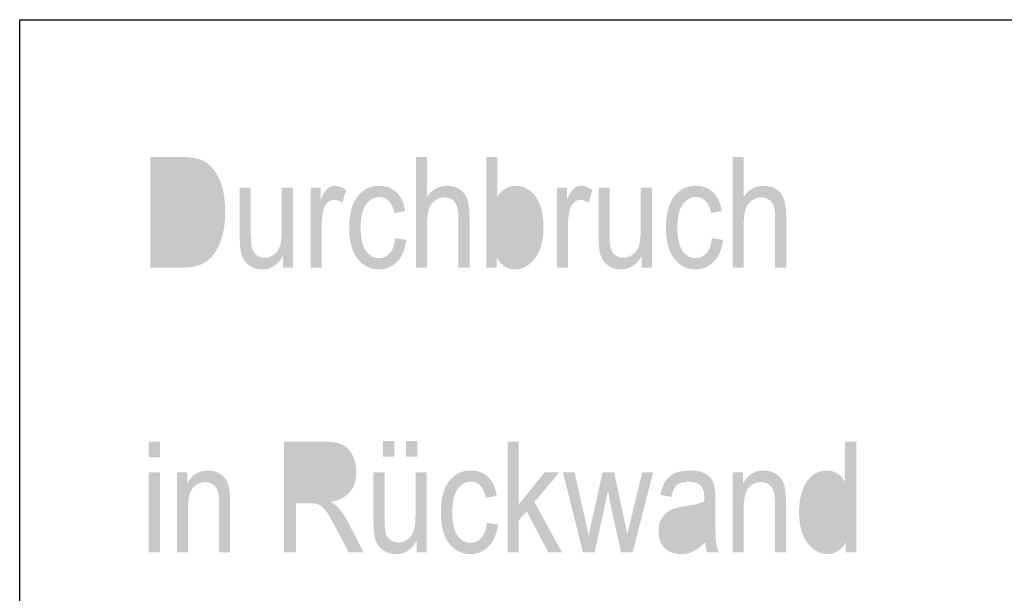
# Model space of a CAD drawing. Extents: x 0 to 420, y 0 to 297.
# Drawn here: x 197 to 224, y 167 to 183 of the extents above; entities that cross this region are included whole.
import ezdxf

# ---------------------------------------------------------------- set-up
doc = ezdxf.new("R2010")
doc.units = 0
doc.layers.add('VORDERGRUND', color=160, linetype='Continuous')

# ---------------------------------------------------------------- blocks, each defined once
blk = doc.blocks.new('AI9-BLK61')
at = {"layer": 'VORDERGRUND', "color": 7}
blk.add_lwpolyline([(-20.212375, 12.966909), (20.212375, 12.966909), (20.212375, -12.966909), (-20.212375, -12.966909), (-20.212375, 12.966909)], close=True, dxfattribs=at)
blk = doc.blocks.new('AI9-BLK60')
at = {"layer": 'VORDERGRUND', "color": 7}
blk.add_lwpolyline([(-20.212375, 12.966909), (20.212375, 12.966909), (20.212375, -12.966909), (-20.212375, -12.966909), (-20.212375, 12.966909)], close=True, dxfattribs=at)
blk = doc.blocks.new('AI9-BLK59')
at = {"layer": 'VORDERGRUND', "color": 7}
for name in ['AI9-BLK61', 'AI9-BLK60']:
    blk.add_blockref(name, (0, 0), dxfattribs=at)
blk = doc.blocks.new('AI9-BLK32')
at = {"layer": 'VORDERGRUND'}
h = blk.add_hatch(color=7, dxfattribs=at)
h.dxf.hatch_style = 2
edge = h.paths.add_edge_path(flags=16)
edge.add_spline(control_points=[(-11.069, 6.675), (-11.069, 6.675), (-10.541, 6.675), (-10.541, 6.675), (-10.328, 6.675), (-10.167, 6.71), (-10.057, 6.78), (-9.947, 6.849), (-9.862, 6.961), (-9.803, 7.116), (-9.725, 7.321), (-9.686, 7.567), (-9.686, 7.853), (-9.686, 8.161), (-9.727, 8.402), (-9.81, 8.578), (-9.894, 8.754), (-10, 8.871), (-10.131, 8.93), (-10.219, 8.97), (-10.358, 8.99), (-10.55, 8.99), (-10.55, 8.99), (-11.069, 8.99), (-11.069, 8.99), (-11.069, 8.99), (-11.069, 6.675), (-11.069, 6.675)], knot_values=[0, 0, 0, 0, 1, 1, 1, 2, 2, 2, 3, 3, 3, 4, 4, 4, 5, 5, 5, 6, 6, 6, 7, 7, 7, 8, 8, 8, 9, 9, 9, 9], degree=3, periodic=0)
edge = h.paths.add_edge_path()
edge.add_spline(control_points=[(-11.4, 6.317), (-11.4, 6.317), (-11.4, 9.349), (-11.4, 9.349), (-11.4, 9.349), (-10.541, 9.349), (-10.541, 9.349), (-10.329, 9.349), (-10.168, 9.33), (-10.057, 9.293), (-9.913, 9.244), (-9.787, 9.156), (-9.681, 9.028), (-9.575, 8.9), (-9.492, 8.738), (-9.433, 8.543), (-9.373, 8.348), (-9.344, 8.117), (-9.344, 7.849), (-9.344, 7.506), (-9.394, 7.215), (-9.495, 6.975), (-9.595, 6.736), (-9.725, 6.567), (-9.883, 6.467), (-10.041, 6.367), (-10.247, 6.317), (-10.502, 6.317), (-10.502, 6.317), (-11.4, 6.317), (-11.4, 6.317)], knot_values=[0, 0, 0, 0, 1, 1, 1, 2, 2, 2, 3, 3, 3, 4, 4, 4, 5, 5, 5, 6, 6, 6, 7, 7, 7, 8, 8, 8, 9, 9, 9, 10, 10, 10, 10], degree=3, periodic=0)
h = blk.add_hatch(color=7, dxfattribs=at)
h.dxf.hatch_style = 2
edge = h.paths.add_edge_path()
edge.add_spline(control_points=[(-4.111, 6.317), (-4.111, 6.317), (-4.111, 9.349), (-4.111, 9.349), (-4.111, 9.349), (-3.808, 9.349), (-3.808, 9.349), (-3.808, 9.349), (-3.808, 8.259), (-3.808, 8.259), (-3.736, 8.36), (-3.655, 8.435), (-3.564, 8.485), (-3.474, 8.535), (-3.374, 8.56), (-3.265, 8.56), (-3.074, 8.56), (-2.922, 8.499), (-2.811, 8.378), (-2.7, 8.256), (-2.644, 8.032), (-2.644, 7.707), (-2.644, 7.707), (-2.644, 6.317), (-2.644, 6.317), (-2.644, 6.317), (-2.948, 6.317), (-2.948, 6.317), (-2.948, 6.317), (-2.948, 7.708), (-2.948, 7.708), (-2.948, 7.898), (-2.981, 8.034), (-3.049, 8.117), (-3.117, 8.199), (-3.21, 8.241), (-3.329, 8.241), (-3.462, 8.241), (-3.574, 8.188), (-3.668, 8.082), (-3.761, 7.975), (-3.808, 7.787), (-3.808, 7.517), (-3.808, 7.517), (-3.808, 6.317), (-3.808, 6.317), (-3.808, 6.317), (-4.111, 6.317), (-4.111, 6.317)], knot_values=[0, 0, 0, 0, 1, 1, 1, 2, 2, 2, 3, 3, 3, 4, 4, 4, 5, 5, 5, 6, 6, 6, 7, 7, 7, 8, 8, 8, 9, 9, 9, 10, 10, 10, 11, 11, 11, 12, 12, 12, 13, 13, 13, 14, 14, 14, 15, 15, 15, 16, 16, 16, 16], degree=3, periodic=0)
h = blk.add_hatch(color=7, dxfattribs=at)
h.dxf.hatch_style = 2
edge = h.paths.add_edge_path(flags=16)
edge.add_spline(control_points=[(-1.903, 7.43), (-1.903, 7.204), (-1.883, 7.034), (-1.841, 6.922), (-1.799, 6.809), (-1.74, 6.724), (-1.664, 6.665), (-1.588, 6.605), (-1.504, 6.576), (-1.411, 6.576), (-1.285, 6.576), (-1.173, 6.646), (-1.075, 6.787), (-0.978, 6.928), (-0.929, 7.138), (-0.929, 7.418), (-0.929, 7.705), (-0.976, 7.915), (-1.07, 8.05), (-1.164, 8.184), (-1.28, 8.252), (-1.417, 8.252), (-1.543, 8.252), (-1.656, 8.181), (-1.755, 8.041), (-1.854, 7.9), (-1.903, 7.697), (-1.903, 7.43)], knot_values=[0, 0, 0, 0, 1, 1, 1, 2, 2, 2, 3, 3, 3, 4, 4, 4, 5, 5, 5, 6, 6, 6, 7, 7, 7, 8, 8, 8, 9, 9, 9, 9], degree=3, periodic=0)
edge = h.paths.add_edge_path()
edge.add_spline(control_points=[(-1.899, 6.317), (-1.899, 6.317), (-2.18, 6.317), (-2.18, 6.317), (-2.18, 6.317), (-2.18, 9.349), (-2.18, 9.349), (-2.18, 9.349), (-1.877, 9.349), (-1.877, 9.349), (-1.877, 9.349), (-1.877, 8.262), (-1.877, 8.262), (-1.812, 8.362), (-1.738, 8.437), (-1.656, 8.486), (-1.573, 8.536), (-1.482, 8.56), (-1.381, 8.56), (-1.24, 8.56), (-1.111, 8.518), (-0.996, 8.434), (-0.88, 8.35), (-0.788, 8.223), (-0.718, 8.052), (-0.649, 7.881), (-0.615, 7.674), (-0.615, 7.43), (-0.615, 7.058), (-0.693, 6.772), (-0.85, 6.57), (-1.006, 6.368), (-1.189, 6.267), (-1.398, 6.267), (-1.503, 6.267), (-1.598, 6.295), (-1.682, 6.35), (-1.766, 6.405), (-1.838, 6.486), (-1.899, 6.594), (-1.899, 6.594), (-1.899, 6.317), (-1.899, 6.317)], knot_values=[0, 0, 0, 0, 1, 1, 1, 2, 2, 2, 3, 3, 3, 4, 4, 4, 5, 5, 5, 6, 6, 6, 7, 7, 7, 8, 8, 8, 9, 9, 9, 10, 10, 10, 11, 11, 11, 12, 12, 12, 13, 13, 13, 14, 14, 14, 14], degree=3, periodic=0)
h = blk.add_hatch(color=7, dxfattribs=at)
h.dxf.hatch_style = 2
edge = h.paths.add_edge_path()
edge.add_spline(control_points=[(4.573, 6.317), (4.573, 6.317), (4.573, 9.349), (4.573, 9.349), (4.573, 9.349), (4.876, 9.349), (4.876, 9.349), (4.876, 9.349), (4.876, 8.259), (4.876, 8.259), (4.948, 8.36), (5.029, 8.435), (5.119, 8.485), (5.21, 8.535), (5.309, 8.56), (5.418, 8.56), (5.61, 8.56), (5.762, 8.499), (5.873, 8.378), (5.984, 8.256), (6.039, 8.032), (6.039, 7.707), (6.039, 7.707), (6.039, 6.317), (6.039, 6.317), (6.039, 6.317), (5.736, 6.317), (5.736, 6.317), (5.736, 6.317), (5.736, 7.708), (5.736, 7.708), (5.736, 7.898), (5.702, 8.034), (5.634, 8.117), (5.567, 8.199), (5.474, 8.241), (5.355, 8.241), (5.222, 8.241), (5.109, 8.188), (5.016, 8.082), (4.923, 7.975), (4.876, 7.787), (4.876, 7.517), (4.876, 7.517), (4.876, 6.317), (4.876, 6.317), (4.876, 6.317), (4.573, 6.317), (4.573, 6.317)], knot_values=[0, 0, 0, 0, 1, 1, 1, 2, 2, 2, 3, 3, 3, 4, 4, 4, 5, 5, 5, 6, 6, 6, 7, 7, 7, 8, 8, 8, 9, 9, 9, 10, 10, 10, 11, 11, 11, 12, 12, 12, 13, 13, 13, 14, 14, 14, 15, 15, 15, 16, 16, 16, 16], degree=3, periodic=0)
h = blk.add_hatch(color=7, dxfattribs=at)
h.dxf.hatch_style = 2
edge = h.paths.add_edge_path()
edge.add_spline(control_points=[(-7.759, 6.317), (-7.759, 6.317), (-7.759, 6.639), (-7.759, 6.639), (-7.829, 6.515), (-7.912, 6.422), (-8.007, 6.36), (-8.102, 6.298), (-8.209, 6.267), (-8.329, 6.267), (-8.471, 6.267), (-8.592, 6.306), (-8.692, 6.382), (-8.793, 6.458), (-8.86, 6.555), (-8.894, 6.672), (-8.927, 6.789), (-8.944, 6.949), (-8.944, 7.152), (-8.944, 7.152), (-8.944, 8.511), (-8.944, 8.511), (-8.944, 8.511), (-8.641, 8.511), (-8.641, 8.511), (-8.641, 8.511), (-8.641, 7.294), (-8.641, 7.294), (-8.641, 7.068), (-8.63, 6.917), (-8.607, 6.84), (-8.584, 6.764), (-8.542, 6.702), (-8.481, 6.656), (-8.42, 6.61), (-8.35, 6.587), (-8.271, 6.587), (-8.125, 6.587), (-8.006, 6.647), (-7.912, 6.767), (-7.832, 6.87), (-7.792, 7.06), (-7.792, 7.335), (-7.792, 7.335), (-7.792, 8.511), (-7.792, 8.511), (-7.792, 8.511), (-7.483, 8.511), (-7.483, 8.511), (-7.483, 8.511), (-7.483, 6.317), (-7.483, 6.317), (-7.483, 6.317), (-7.759, 6.317), (-7.759, 6.317)], knot_values=[0, 0, 0, 0, 1, 1, 1, 2, 2, 2, 3, 3, 3, 4, 4, 4, 5, 5, 5, 6, 6, 6, 7, 7, 7, 8, 8, 8, 9, 9, 9, 10, 10, 10, 11, 11, 11, 12, 12, 12, 13, 13, 13, 14, 14, 14, 15, 15, 15, 16, 16, 16, 17, 17, 17, 18, 18, 18, 18], degree=3, periodic=0)
h = blk.add_hatch(color=7, dxfattribs=at)
h.dxf.hatch_style = 2
edge = h.paths.add_edge_path()
edge.add_spline(control_points=[(-7.003, 6.317), (-7.003, 6.317), (-7.003, 8.511), (-7.003, 8.511), (-7.003, 8.511), (-6.727, 8.511), (-6.727, 8.511), (-6.727, 8.511), (-6.727, 8.177), (-6.727, 8.177), (-6.657, 8.331), (-6.593, 8.434), (-6.534, 8.485), (-6.476, 8.535), (-6.411, 8.56), (-6.338, 8.56), (-6.236, 8.56), (-6.133, 8.52), (-6.027, 8.439), (-6.027, 8.439), (-6.132, 8.092), (-6.132, 8.092), (-6.207, 8.147), (-6.28, 8.175), (-6.352, 8.175), (-6.416, 8.175), (-6.475, 8.152), (-6.529, 8.106), (-6.582, 8.061), (-6.62, 7.998), (-6.642, 7.916), (-6.68, 7.775), (-6.699, 7.624), (-6.699, 7.464), (-6.699, 7.464), (-6.699, 6.317), (-6.699, 6.317), (-6.699, 6.317), (-7.003, 6.317), (-7.003, 6.317)], knot_values=[0, 0, 0, 0, 1, 1, 1, 2, 2, 2, 3, 3, 3, 4, 4, 4, 5, 5, 5, 6, 6, 6, 7, 7, 7, 8, 8, 8, 9, 9, 9, 10, 10, 10, 11, 11, 11, 12, 12, 12, 13, 13, 13, 13], degree=3, periodic=0)
h = blk.add_hatch(color=7, dxfattribs=at)
h.dxf.hatch_style = 2
edge = h.paths.add_edge_path()
edge.add_spline(control_points=[(-4.678, 7.127), (-4.678, 7.127), (-4.375, 7.072), (-4.375, 7.072), (-4.41, 6.811), (-4.496, 6.611), (-4.634, 6.474), (-4.772, 6.336), (-4.938, 6.267), (-5.132, 6.267), (-5.367, 6.267), (-5.561, 6.364), (-5.713, 6.558), (-5.865, 6.751), (-5.941, 7.037), (-5.941, 7.416), (-5.941, 7.797), (-5.864, 8.083), (-5.711, 8.274), (-5.558, 8.465), (-5.361, 8.56), (-5.121, 8.56), (-4.936, 8.56), (-4.779, 8.502), (-4.652, 8.387), (-4.525, 8.271), (-4.444, 8.097), (-4.408, 7.866), (-4.408, 7.866), (-4.706, 7.811), (-4.706, 7.811), (-4.735, 7.958), (-4.785, 8.069), (-4.855, 8.142), (-4.926, 8.215), (-5.012, 8.252), (-5.111, 8.252), (-5.26, 8.252), (-5.383, 8.185), (-5.48, 8.053), (-5.578, 7.92), (-5.627, 7.71), (-5.627, 7.422), (-5.627, 7.124), (-5.58, 6.909), (-5.486, 6.776), (-5.393, 6.642), (-5.273, 6.576), (-5.127, 6.576), (-5.012, 6.576), (-4.914, 6.621), (-4.833, 6.71), (-4.752, 6.799), (-4.7, 6.939), (-4.678, 7.127)], knot_values=[0, 0, 0, 0, 1, 1, 1, 2, 2, 2, 3, 3, 3, 4, 4, 4, 5, 5, 5, 6, 6, 6, 7, 7, 7, 8, 8, 8, 9, 9, 9, 10, 10, 10, 11, 11, 11, 12, 12, 12, 13, 13, 13, 14, 14, 14, 15, 15, 15, 16, 16, 16, 17, 17, 17, 18, 18, 18, 18], degree=3, periodic=0)
h = blk.add_hatch(color=7, dxfattribs=at)
h.dxf.hatch_style = 2
edge = h.paths.add_edge_path()
edge.add_spline(control_points=[(-0.249, 6.317), (-0.249, 6.317), (-0.249, 8.511), (-0.249, 8.511), (-0.249, 8.511), (0.026, 8.511), (0.026, 8.511), (0.026, 8.511), (0.026, 8.177), (0.026, 8.177), (0.096, 8.331), (0.16, 8.434), (0.219, 8.485), (0.277, 8.535), (0.342, 8.56), (0.415, 8.56), (0.517, 8.56), (0.62, 8.52), (0.726, 8.439), (0.726, 8.439), (0.621, 8.092), (0.621, 8.092), (0.546, 8.147), (0.473, 8.175), (0.401, 8.175), (0.337, 8.175), (0.278, 8.152), (0.224, 8.106), (0.171, 8.061), (0.133, 7.998), (0.111, 7.916), (0.073, 7.775), (0.054, 7.624), (0.054, 7.464), (0.054, 7.464), (0.054, 6.317), (0.054, 6.317), (0.054, 6.317), (-0.249, 6.317), (-0.249, 6.317)], knot_values=[0, 0, 0, 0, 1, 1, 1, 2, 2, 2, 3, 3, 3, 4, 4, 4, 5, 5, 5, 6, 6, 6, 7, 7, 7, 8, 8, 8, 9, 9, 9, 10, 10, 10, 11, 11, 11, 12, 12, 12, 13, 13, 13, 13], degree=3, periodic=0)
h = blk.add_hatch(color=7, dxfattribs=at)
h.dxf.hatch_style = 2
edge = h.paths.add_edge_path()
edge.add_spline(control_points=[(2.08, 6.317), (2.08, 6.317), (2.08, 6.639), (2.08, 6.639), (2.01, 6.515), (1.927, 6.422), (1.832, 6.36), (1.737, 6.298), (1.63, 6.267), (1.51, 6.267), (1.369, 6.267), (1.247, 6.306), (1.147, 6.382), (1.046, 6.458), (0.979, 6.555), (0.946, 6.672), (0.912, 6.789), (0.895, 6.949), (0.895, 7.152), (0.895, 7.152), (0.895, 8.511), (0.895, 8.511), (0.895, 8.511), (1.198, 8.511), (1.198, 8.511), (1.198, 8.511), (1.198, 7.294), (1.198, 7.294), (1.198, 7.068), (1.21, 6.917), (1.232, 6.84), (1.255, 6.764), (1.297, 6.702), (1.358, 6.656), (1.42, 6.61), (1.489, 6.587), (1.568, 6.587), (1.714, 6.587), (1.833, 6.647), (1.927, 6.767), (2.007, 6.87), (2.047, 7.06), (2.047, 7.335), (2.047, 7.335), (2.047, 8.511), (2.047, 8.511), (2.047, 8.511), (2.356, 8.511), (2.356, 8.511), (2.356, 8.511), (2.356, 6.317), (2.356, 6.317), (2.356, 6.317), (2.08, 6.317), (2.08, 6.317)], knot_values=[0, 0, 0, 0, 1, 1, 1, 2, 2, 2, 3, 3, 3, 4, 4, 4, 5, 5, 5, 6, 6, 6, 7, 7, 7, 8, 8, 8, 9, 9, 9, 10, 10, 10, 11, 11, 11, 12, 12, 12, 13, 13, 13, 14, 14, 14, 15, 15, 15, 16, 16, 16, 17, 17, 17, 18, 18, 18, 18], degree=3, periodic=0)
h = blk.add_hatch(color=7, dxfattribs=at)
h.dxf.hatch_style = 2
edge = h.paths.add_edge_path()
edge.add_spline(control_points=[(4.005, 7.127), (4.005, 7.127), (4.308, 7.072), (4.308, 7.072), (4.274, 6.811), (4.188, 6.611), (4.05, 6.474), (3.911, 6.336), (3.745, 6.267), (3.552, 6.267), (3.316, 6.267), (3.123, 6.364), (2.971, 6.558), (2.819, 6.751), (2.743, 7.037), (2.743, 7.416), (2.743, 7.797), (2.819, 8.083), (2.973, 8.274), (3.126, 8.465), (3.322, 8.56), (3.563, 8.56), (3.748, 8.56), (3.904, 8.502), (4.031, 8.387), (4.158, 8.271), (4.24, 8.097), (4.275, 7.866), (4.275, 7.866), (3.978, 7.811), (3.978, 7.811), (3.949, 7.958), (3.899, 8.069), (3.828, 8.142), (3.757, 8.215), (3.672, 8.252), (3.573, 8.252), (3.424, 8.252), (3.301, 8.185), (3.203, 8.053), (3.106, 7.92), (3.057, 7.71), (3.057, 7.422), (3.057, 7.124), (3.104, 6.909), (3.197, 6.776), (3.291, 6.642), (3.411, 6.576), (3.557, 6.576), (3.671, 6.576), (3.769, 6.621), (3.851, 6.71), (3.932, 6.799), (3.983, 6.939), (4.005, 7.127)], knot_values=[0, 0, 0, 0, 1, 1, 1, 2, 2, 2, 3, 3, 3, 4, 4, 4, 5, 5, 5, 6, 6, 6, 7, 7, 7, 8, 8, 8, 9, 9, 9, 10, 10, 10, 11, 11, 11, 12, 12, 12, 13, 13, 13, 14, 14, 14, 15, 15, 15, 16, 16, 16, 17, 17, 17, 18, 18, 18, 18], degree=3, periodic=0)
h = blk.add_hatch(color=7, dxfattribs=at)
h.dxf.hatch_style = 2
edge = h.paths.add_edge_path()
edge.add_spline(control_points=[(-11.438, -1.491), (-11.438, -1.491), (-11.438, 0.703), (-11.438, 0.703), (-11.438, 0.703), (-11.135, 0.703), (-11.135, 0.703), (-11.135, 0.703), (-11.135, -1.491), (-11.135, -1.491), (-11.135, -1.491), (-11.438, -1.491), (-11.438, -1.491)], knot_values=[0, 0, 0, 0, 1, 1, 1, 2, 2, 2, 3, 3, 3, 4, 4, 4, 4], degree=3, periodic=0)
edge = h.paths.add_edge_path()
edge.add_spline(control_points=[(-11.438, 1.111), (-11.438, 1.111), (-11.438, 1.541), (-11.438, 1.541), (-11.438, 1.541), (-11.135, 1.541), (-11.135, 1.541), (-11.135, 1.541), (-11.135, 1.111), (-11.135, 1.111), (-11.135, 1.111), (-11.438, 1.111), (-11.438, 1.111)], knot_values=[0, 0, 0, 0, 1, 1, 1, 2, 2, 2, 3, 3, 3, 4, 4, 4, 4], degree=3, periodic=0)
h = blk.add_hatch(color=7, dxfattribs=at)
h.dxf.hatch_style = 2
edge = h.paths.add_edge_path(flags=16)
edge.add_spline(control_points=[(-7.402, 0.201), (-7.402, 0.201), (-6.699, 0.201), (-6.699, 0.201), (-6.545, 0.201), (-6.429, 0.22), (-6.349, 0.257), (-6.27, 0.294), (-6.207, 0.353), (-6.16, 0.433), (-6.114, 0.513), (-6.09, 0.606), (-6.09, 0.712), (-6.09, 0.865), (-6.135, 0.985), (-6.224, 1.073), (-6.313, 1.16), (-6.445, 1.204), (-6.621, 1.204), (-6.621, 1.204), (-7.402, 1.204), (-7.402, 1.204), (-7.402, 1.204), (-7.402, 0.201), (-7.402, 0.201)], knot_values=[0, 0, 0, 0, 1, 1, 1, 2, 2, 2, 3, 3, 3, 4, 4, 4, 5, 5, 5, 6, 6, 6, 7, 7, 7, 8, 8, 8, 8], degree=3, periodic=0)
edge = h.paths.add_edge_path()
edge.add_spline(control_points=[(-7.733, -1.491), (-7.733, -1.491), (-7.733, 1.541), (-7.733, 1.541), (-7.733, 1.541), (-6.632, 1.541), (-6.632, 1.541), (-6.402, 1.541), (-6.233, 1.512), (-6.123, 1.456), (-6.014, 1.399), (-5.924, 1.305), (-5.854, 1.174), (-5.784, 1.042), (-5.748, 0.89), (-5.748, 0.716), (-5.748, 0.487), (-5.808, 0.302), (-5.928, 0.16), (-6.047, 0.018), (-6.221, -0.072), (-6.449, -0.11), (-6.354, -0.166), (-6.282, -0.223), (-6.232, -0.28), (-6.135, -0.395), (-6.05, -0.524), (-5.976, -0.666), (-5.976, -0.666), (-5.545, -1.491), (-5.545, -1.491), (-5.545, -1.491), (-5.957, -1.491), (-5.957, -1.491), (-5.957, -1.491), (-6.288, -0.862), (-6.288, -0.862), (-6.416, -0.616), (-6.512, -0.45), (-6.578, -0.364), (-6.643, -0.278), (-6.706, -0.22), (-6.767, -0.191), (-6.828, -0.161), (-6.914, -0.146), (-7.023, -0.146), (-7.023, -0.146), (-7.402, -0.146), (-7.402, -0.146), (-7.402, -0.146), (-7.402, -1.491), (-7.402, -1.491), (-7.402, -1.491), (-7.733, -1.491), (-7.733, -1.491)], knot_values=[0, 0, 0, 0, 1, 1, 1, 2, 2, 2, 3, 3, 3, 4, 4, 4, 5, 5, 5, 6, 6, 6, 7, 7, 7, 8, 8, 8, 9, 9, 9, 10, 10, 10, 11, 11, 11, 12, 12, 12, 13, 13, 13, 14, 14, 14, 15, 15, 15, 16, 16, 16, 17, 17, 17, 18, 18, 18, 18], degree=3, periodic=0)
h = blk.add_hatch(color=7, dxfattribs=at)
h.dxf.hatch_style = 2
edge = h.paths.add_edge_path()
edge.add_spline(control_points=[(-4.39, 1.133), (-4.39, 1.133), (-4.39, 1.557), (-4.39, 1.557), (-4.39, 1.557), (-4.076, 1.557), (-4.076, 1.557), (-4.076, 1.557), (-4.076, 1.133), (-4.076, 1.133), (-4.076, 1.133), (-4.39, 1.133), (-4.39, 1.133)], knot_values=[0, 0, 0, 0, 1, 1, 1, 2, 2, 2, 3, 3, 3, 4, 4, 4, 4], degree=3, periodic=0)
edge = h.paths.add_edge_path()
edge.add_spline(control_points=[(-5.018, 1.133), (-5.018, 1.133), (-5.018, 1.557), (-5.018, 1.557), (-5.018, 1.557), (-4.704, 1.557), (-4.704, 1.557), (-4.704, 1.557), (-4.704, 1.133), (-4.704, 1.133), (-4.704, 1.133), (-5.018, 1.133), (-5.018, 1.133)], knot_values=[0, 0, 0, 0, 1, 1, 1, 2, 2, 2, 3, 3, 3, 4, 4, 4, 4], degree=3, periodic=0)
edge = h.paths.add_edge_path()
edge.add_spline(control_points=[(-4.092, -1.491), (-4.092, -1.491), (-4.092, -1.169), (-4.092, -1.169), (-4.162, -1.293), (-4.245, -1.386), (-4.34, -1.448), (-4.435, -1.51), (-4.542, -1.541), (-4.662, -1.541), (-4.804, -1.541), (-4.925, -1.502), (-5.025, -1.426), (-5.126, -1.35), (-5.193, -1.253), (-5.227, -1.136), (-5.26, -1.019), (-5.277, -0.859), (-5.277, -0.656), (-5.277, -0.656), (-5.277, 0.703), (-5.277, 0.703), (-5.277, 0.703), (-4.974, 0.703), (-4.974, 0.703), (-4.974, 0.703), (-4.974, -0.514), (-4.974, -0.514), (-4.974, -0.74), (-4.963, -0.891), (-4.94, -0.968), (-4.917, -1.044), (-4.875, -1.106), (-4.814, -1.152), (-4.753, -1.198), (-4.683, -1.221), (-4.604, -1.221), (-4.458, -1.221), (-4.339, -1.161), (-4.245, -1.041), (-4.165, -0.938), (-4.125, -0.748), (-4.125, -0.473), (-4.125, -0.473), (-4.125, 0.703), (-4.125, 0.703), (-4.125, 0.703), (-3.816, 0.703), (-3.816, 0.703), (-3.816, 0.703), (-3.816, -1.491), (-3.816, -1.491), (-3.816, -1.491), (-4.092, -1.491), (-4.092, -1.491)], knot_values=[0, 0, 0, 0, 1, 1, 1, 2, 2, 2, 3, 3, 3, 4, 4, 4, 5, 5, 5, 6, 6, 6, 7, 7, 7, 8, 8, 8, 9, 9, 9, 10, 10, 10, 11, 11, 11, 12, 12, 12, 13, 13, 13, 14, 14, 14, 15, 15, 15, 16, 16, 16, 17, 17, 17, 18, 18, 18, 18], degree=3, periodic=0)
h = blk.add_hatch(color=7, dxfattribs=at)
h.dxf.hatch_style = 2
edge = h.paths.add_edge_path()
edge.add_spline(control_points=[(-1.599, -1.491), (-1.599, -1.491), (-1.599, 1.541), (-1.599, 1.541), (-1.599, 1.541), (-1.296, 1.541), (-1.296, 1.541), (-1.296, 1.541), (-1.296, -0.18), (-1.296, -0.18), (-1.296, -0.18), (-0.579, 0.703), (-0.579, 0.703), (-0.579, 0.703), (-0.176, 0.703), (-0.176, 0.703), (-0.176, 0.703), (-0.865, -0.112), (-0.865, -0.112), (-0.865, -0.112), (-0.108, -1.491), (-0.108, -1.491), (-0.108, -1.491), (-0.482, -1.491), (-0.482, -1.491), (-0.482, -1.491), (-1.081, -0.367), (-1.081, -0.367), (-1.081, -0.367), (-1.296, -0.621), (-1.296, -0.621), (-1.296, -0.621), (-1.296, -1.491), (-1.296, -1.491), (-1.296, -1.491), (-1.599, -1.491), (-1.599, -1.491)], knot_values=[0, 0, 0, 0, 1, 1, 1, 2, 2, 2, 3, 3, 3, 4, 4, 4, 5, 5, 5, 6, 6, 6, 7, 7, 7, 8, 8, 8, 9, 9, 9, 10, 10, 10, 11, 11, 11, 12, 12, 12, 12], degree=3, periodic=0)
h = blk.add_hatch(color=7, dxfattribs=at)
h.dxf.hatch_style = 2
edge = h.paths.add_edge_path(flags=16)
edge.add_spline(control_points=[(6.708, -0.396), (6.708, -0.679), (6.757, -0.889), (6.855, -1.026), (6.954, -1.163), (7.068, -1.232), (7.199, -1.232), (7.329, -1.232), (7.441, -1.166), (7.536, -1.034), (7.631, -0.903), (7.679, -0.704), (7.679, -0.437), (7.679, -0.131), (7.631, 0.092), (7.536, 0.233), (7.441, 0.373), (7.321, 0.444), (7.177, 0.444), (7.049, 0.444), (6.938, 0.376), (6.846, 0.241), (6.754, 0.106), (6.708, -0.107), (6.708, -0.396)], knot_values=[0, 0, 0, 0, 1, 1, 1, 2, 2, 2, 3, 3, 3, 4, 4, 4, 5, 5, 5, 6, 6, 6, 7, 7, 7, 8, 8, 8, 8], degree=3, periodic=0)
edge = h.paths.add_edge_path()
edge.add_spline(control_points=[(7.672, -1.491), (7.672, -1.491), (7.672, -1.211), (7.672, -1.211), (7.617, -1.318), (7.546, -1.4), (7.459, -1.456), (7.372, -1.513), (7.278, -1.541), (7.178, -1.541), (6.965, -1.541), (6.781, -1.441), (6.626, -1.24), (6.471, -1.04), (6.393, -0.758), (6.393, -0.394), (6.393, -0.145), (6.428, 0.066), (6.497, 0.24), (6.566, 0.414), (6.658, 0.542), (6.773, 0.626), (6.888, 0.71), (7.016, 0.752), (7.156, 0.752), (7.257, 0.752), (7.35, 0.726), (7.436, 0.672), (7.522, 0.618), (7.594, 0.544), (7.65, 0.448), (7.65, 0.448), (7.65, 1.541), (7.65, 1.541), (7.65, 1.541), (7.959, 1.541), (7.959, 1.541), (7.959, 1.541), (7.959, -1.491), (7.959, -1.491), (7.959, -1.491), (7.672, -1.491), (7.672, -1.491)], knot_values=[0, 0, 0, 0, 1, 1, 1, 2, 2, 2, 3, 3, 3, 4, 4, 4, 5, 5, 5, 6, 6, 6, 7, 7, 7, 8, 8, 8, 9, 9, 9, 10, 10, 10, 11, 11, 11, 12, 12, 12, 13, 13, 13, 14, 14, 14, 14], degree=3, periodic=0)
h = blk.add_hatch(color=7, dxfattribs=at)
h.dxf.hatch_style = 2
edge = h.paths.add_edge_path()
edge.add_spline(control_points=[(-10.667, -1.491), (-10.667, -1.491), (-10.667, 0.703), (-10.667, 0.703), (-10.667, 0.703), (-10.386, 0.703), (-10.386, 0.703), (-10.386, 0.703), (-10.386, 0.393), (-10.386, 0.393), (-10.321, 0.514), (-10.24, 0.604), (-10.145, 0.663), (-10.05, 0.723), (-9.941, 0.752), (-9.818, 0.752), (-9.722, 0.752), (-9.634, 0.733), (-9.552, 0.696), (-9.471, 0.658), (-9.405, 0.608), (-9.356, 0.547), (-9.306, 0.485), (-9.268, 0.406), (-9.244, 0.308), (-9.219, 0.21), (-9.207, 0.06), (-9.207, -0.142), (-9.207, -0.142), (-9.207, -1.491), (-9.207, -1.491), (-9.207, -1.491), (-9.51, -1.491), (-9.51, -1.491), (-9.51, -1.491), (-9.51, -0.155), (-9.51, -0.155), (-9.51, 0.007), (-9.524, 0.124), (-9.551, 0.199), (-9.579, 0.273), (-9.622, 0.331), (-9.681, 0.372), (-9.739, 0.412), (-9.807, 0.433), (-9.884, 0.433), (-10.031, 0.433), (-10.147, 0.378), (-10.234, 0.269), (-10.321, 0.16), (-10.364, -0.027), (-10.364, -0.291), (-10.364, -0.291), (-10.364, -1.491), (-10.364, -1.491), (-10.364, -1.491), (-10.667, -1.491), (-10.667, -1.491)], knot_values=[0, 0, 0, 0, 1, 1, 1, 2, 2, 2, 3, 3, 3, 4, 4, 4, 5, 5, 5, 6, 6, 6, 7, 7, 7, 8, 8, 8, 9, 9, 9, 10, 10, 10, 11, 11, 11, 12, 12, 12, 13, 13, 13, 14, 14, 14, 15, 15, 15, 16, 16, 16, 17, 17, 17, 18, 18, 18, 19, 19, 19, 19], degree=3, periodic=0)
h = blk.add_hatch(color=7, dxfattribs=at)
h.dxf.hatch_style = 2
edge = h.paths.add_edge_path()
edge.add_spline(control_points=[(-2.167, -0.681), (-2.167, -0.681), (-1.864, -0.736), (-1.864, -0.736), (-1.898, -0.997), (-1.985, -1.197), (-2.123, -1.334), (-2.261, -1.472), (-2.427, -1.541), (-2.621, -1.541), (-2.856, -1.541), (-3.049, -1.444), (-3.201, -1.25), (-3.353, -1.057), (-3.429, -0.771), (-3.429, -0.392), (-3.429, -0.011), (-3.353, 0.275), (-3.2, 0.466), (-3.046, 0.657), (-2.85, 0.752), (-2.609, 0.752), (-2.424, 0.752), (-2.268, 0.695), (-2.141, 0.579), (-2.014, 0.463), (-1.933, 0.289), (-1.897, 0.058), (-1.897, 0.058), (-2.195, 0.003), (-2.195, 0.003), (-2.223, 0.15), (-2.273, 0.261), (-2.344, 0.334), (-2.415, 0.407), (-2.5, 0.444), (-2.6, 0.444), (-2.748, 0.444), (-2.871, 0.377), (-2.969, 0.245), (-3.066, 0.112), (-3.115, -0.098), (-3.115, -0.386), (-3.115, -0.684), (-3.068, -0.899), (-2.975, -1.032), (-2.881, -1.165), (-2.762, -1.232), (-2.616, -1.232), (-2.501, -1.232), (-2.403, -1.187), (-2.322, -1.098), (-2.24, -1.009), (-2.189, -0.869), (-2.167, -0.681)], knot_values=[0, 0, 0, 0, 1, 1, 1, 2, 2, 2, 3, 3, 3, 4, 4, 4, 5, 5, 5, 6, 6, 6, 7, 7, 7, 8, 8, 8, 9, 9, 9, 10, 10, 10, 11, 11, 11, 12, 12, 12, 13, 13, 13, 14, 14, 14, 15, 15, 15, 16, 16, 16, 17, 17, 17, 18, 18, 18, 18], degree=3, periodic=0)
h = blk.add_hatch(color=7, dxfattribs=at)
h.dxf.hatch_style = 2
edge = h.paths.add_edge_path()
edge.add_spline(control_points=[(0.466, -1.491), (0.466, -1.491), (-0.083, 0.703), (-0.083, 0.703), (-0.083, 0.703), (0.235, 0.703), (0.235, 0.703), (0.235, 0.703), (0.52, -0.563), (0.52, -0.563), (0.52, -0.563), (0.625, -1.034), (0.625, -1.034), (0.625, -1.034), (0.72, -0.581), (0.72, -0.581), (0.72, -0.581), (1.006, 0.703), (1.006, 0.703), (1.006, 0.703), (1.324, 0.703), (1.324, 0.703), (1.324, 0.703), (1.592, -0.57), (1.592, -0.57), (1.592, -0.57), (1.683, -0.989), (1.683, -0.989), (1.683, -0.989), (1.786, -0.566), (1.786, -0.566), (1.786, -0.566), (2.094, 0.703), (2.094, 0.703), (2.094, 0.703), (2.392, 0.703), (2.392, 0.703), (2.392, 0.703), (1.831, -1.491), (1.831, -1.491), (1.831, -1.491), (1.512, -1.491), (1.512, -1.491), (1.512, -1.491), (1.223, -0.178), (1.223, -0.178), (1.223, -0.178), (1.154, 0.196), (1.154, 0.196), (1.154, 0.196), (0.789, -1.491), (0.789, -1.491), (0.789, -1.491), (0.466, -1.491), (0.466, -1.491)], knot_values=[0, 0, 0, 0, 1, 1, 1, 2, 2, 2, 3, 3, 3, 4, 4, 4, 5, 5, 5, 6, 6, 6, 7, 7, 7, 8, 8, 8, 9, 9, 9, 10, 10, 10, 11, 11, 11, 12, 12, 12, 13, 13, 13, 14, 14, 14, 15, 15, 15, 16, 16, 16, 17, 17, 17, 18, 18, 18, 18], degree=3, periodic=0)
h = blk.add_hatch(color=7, dxfattribs=at)
h.dxf.hatch_style = 2
edge = h.paths.add_edge_path(flags=16)
edge.add_spline(control_points=[(3.792, -0.389), (3.681, -0.447), (3.514, -0.497), (3.294, -0.537), (3.165, -0.559), (3.075, -0.584), (3.024, -0.612), (2.973, -0.64), (2.933, -0.68), (2.905, -0.731), (2.877, -0.782), (2.863, -0.841), (2.863, -0.907), (2.863, -1.011), (2.895, -1.094), (2.96, -1.156), (3.025, -1.218), (3.115, -1.249), (3.229, -1.249), (3.338, -1.249), (3.437, -1.22), (3.526, -1.164), (3.615, -1.107), (3.682, -1.032), (3.726, -0.937), (3.77, -0.843), (3.792, -0.706), (3.792, -0.525), (3.792, -0.525), (3.792, -0.389), (3.792, -0.389)], knot_values=[0, 0, 0, 0, 1, 1, 1, 2, 2, 2, 3, 3, 3, 4, 4, 4, 5, 5, 5, 6, 6, 6, 7, 7, 7, 8, 8, 8, 9, 9, 9, 10, 10, 10, 10], degree=3, periodic=0)
edge = h.paths.add_edge_path()
edge.add_spline(control_points=[(3.816, -1.22), (3.714, -1.326), (3.608, -1.406), (3.498, -1.46), (3.387, -1.514), (3.273, -1.541), (3.154, -1.541), (2.967, -1.541), (2.817, -1.485), (2.705, -1.372), (2.593, -1.26), (2.538, -1.109), (2.538, -0.918), (2.538, -0.792), (2.564, -0.681), (2.616, -0.584), (2.669, -0.486), (2.741, -0.41), (2.832, -0.356), (2.923, -0.301), (3.061, -0.26), (3.246, -0.234), (3.494, -0.196), (3.677, -0.15), (3.792, -0.096), (3.792, -0.096), (3.794, -0.002), (3.794, -0.002), (3.794, 0.147), (3.768, 0.252), (3.714, 0.312), (3.638, 0.4), (3.521, 0.444), (3.364, 0.444), (3.222, 0.444), (3.116, 0.414), (3.045, 0.356), (2.975, 0.297), (2.924, 0.187), (2.89, 0.025), (2.89, 0.025), (2.587, 0.08), (2.587, 0.08), (2.63, 0.314), (2.716, 0.485), (2.847, 0.592), (2.977, 0.699), (3.164, 0.752), (3.407, 0.752), (3.596, 0.752), (3.744, 0.717), (3.851, 0.646), (3.959, 0.575), (4.027, 0.487), (4.055, 0.383), (4.083, 0.278), (4.098, 0.125), (4.098, -0.076), (4.098, -0.076), (4.098, -0.572), (4.098, -0.572), (4.098, -0.919), (4.104, -1.138), (4.117, -1.228), (4.129, -1.318), (4.154, -1.406), (4.191, -1.491), (4.191, -1.491), (3.872, -1.491), (3.872, -1.491), (3.843, -1.415), (3.825, -1.325), (3.816, -1.22)], knot_values=[0, 0, 0, 0, 1, 1, 1, 2, 2, 2, 3, 3, 3, 4, 4, 4, 5, 5, 5, 6, 6, 6, 7, 7, 7, 8, 8, 8, 9, 9, 9, 10, 10, 10, 11, 11, 11, 12, 12, 12, 13, 13, 13, 14, 14, 14, 15, 15, 15, 16, 16, 16, 17, 17, 17, 18, 18, 18, 19, 19, 19, 20, 20, 20, 21, 21, 21, 22, 22, 22, 23, 23, 23, 24, 24, 24, 24], degree=3, periodic=0)
h = blk.add_hatch(color=7, dxfattribs=at)
h.dxf.hatch_style = 2
edge = h.paths.add_edge_path()
edge.add_spline(control_points=[(4.573, -1.491), (4.573, -1.491), (4.573, 0.703), (4.573, 0.703), (4.573, 0.703), (4.854, 0.703), (4.854, 0.703), (4.854, 0.703), (4.854, 0.393), (4.854, 0.393), (4.92, 0.514), (5, 0.604), (5.095, 0.663), (5.19, 0.723), (5.299, 0.752), (5.422, 0.752), (5.518, 0.752), (5.607, 0.733), (5.688, 0.696), (5.77, 0.658), (5.835, 0.608), (5.885, 0.547), (5.935, 0.485), (5.972, 0.406), (5.997, 0.308), (6.021, 0.21), (6.034, 0.06), (6.034, -0.142), (6.034, -0.142), (6.034, -1.491), (6.034, -1.491), (6.034, -1.491), (5.731, -1.491), (5.731, -1.491), (5.731, -1.491), (5.731, -0.155), (5.731, -0.155), (5.731, 0.007), (5.717, 0.124), (5.689, 0.199), (5.662, 0.273), (5.618, 0.331), (5.56, 0.372), (5.501, 0.412), (5.433, 0.433), (5.356, 0.433), (5.21, 0.433), (5.093, 0.378), (5.006, 0.269), (4.92, 0.16), (4.876, -0.027), (4.876, -0.291), (4.876, -0.291), (4.876, -1.491), (4.876, -1.491), (4.876, -1.491), (4.573, -1.491), (4.573, -1.491)], knot_values=[0, 0, 0, 0, 1, 1, 1, 2, 2, 2, 3, 3, 3, 4, 4, 4, 5, 5, 5, 6, 6, 6, 7, 7, 7, 8, 8, 8, 9, 9, 9, 10, 10, 10, 11, 11, 11, 12, 12, 12, 13, 13, 13, 14, 14, 14, 15, 15, 15, 16, 16, 16, 17, 17, 17, 18, 18, 18, 19, 19, 19, 19], degree=3, periodic=0)

msp = doc.modelspace()

# ---------------------------------------------------------------- block references
at = {"layer": 'VORDERGRUND', "color": 7}
for name, p in [('AI9-BLK59', (217.134033, 169.612472)), ('AI9-BLK32', (211.8999, 169.463386))]:
    msp.add_blockref(name, p, dxfattribs=at)

doc.saveas('drawing.dxf')
